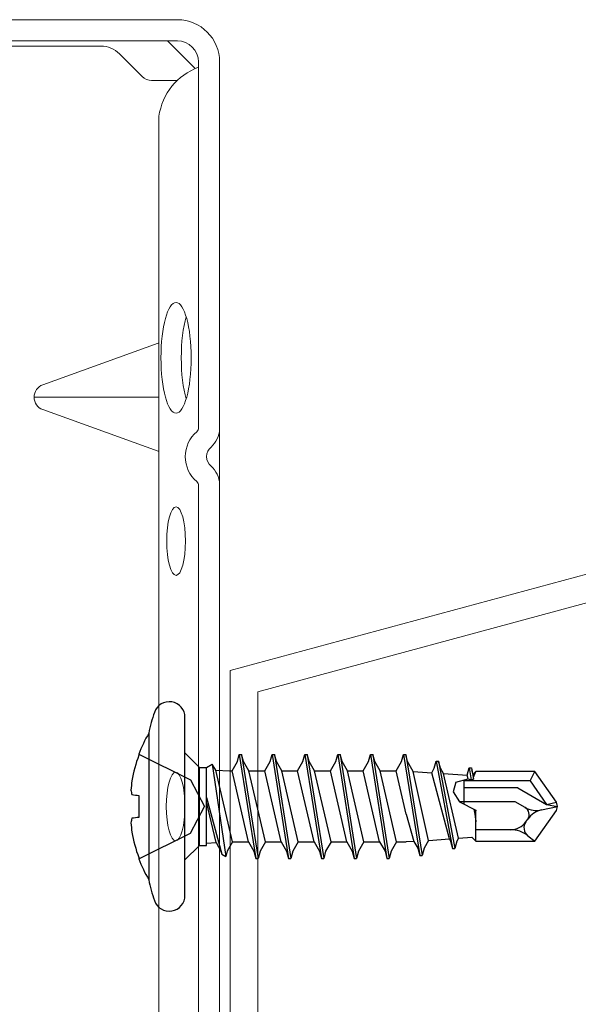
# Model space of a CAD drawing. Units: inches. Extents: x -32 to 126, y 0 to 91.
# Drawn here: x 109 to 109, y 25 to 27 of the extents above; entities that cross this region are included whole.
import ezdxf

# ---------------------------------------------------------------- set-up
doc = ezdxf.new("R2010")
doc.units = ezdxf.units.IN
doc.header["$LTSCALE"] = 0.01
doc.header["$MEASUREMENT"] = 0
doc.linetypes.add('HIDDEN', pattern=[0.375, 0.25, -0.125])
for name, color, linetype in [('CERACLAD-DIMENSION', 1, 'Continuous'), ('CERACLAD-MEDIUM-LINE', 3, 'Continuous'), ('尺度2.0-ScaleR2', 7, 'Continuous')]:
    doc.layers.add(name, color=color, linetype=linetype)

# ---------------------------------------------------------------- blocks, each defined once
blk = doc.blocks.new('New Clip')
at = {"layer": 'CERACLAD-MEDIUM-LINE', "linetype": 'Continuous', "lineweight": 15}
for p, q in [((67.647, -14.286), (67.647, -23.488)), ((68.647, -26.386), (68.647, -15.986)), ((67.847, -17.986), (67.847, -25.686)), ((54.347, -20.959), (54.347, -25.654)), ((53.877, -21.289), (52.3, -25.654)), ((56.394, -25.654), (54.818, -21.289)), ((66.494, -25.056), (67.354, -24.196)), ((67.847, -25.986), (67.847, -25.186)), ((12.703, -25.686), (64.991, -25.686)), ((66.347, -26.386), (66.347, -25.41)), ((66.796, -27.06), (67.847, -26.009)), ((67.847, -26.009), (67.847, -25.986)), ((67.847, -26.386), (67.847, -26.009)), ((47.847, -27.186), (26.693, -27.186)), ((51.002, -27.186), (47.847, -27.186)), ((66.671, -27.186), (53.193, -27.186)), ((56.347, -27.186), (56.347, -27.186)), ((67.047, -27.186), (66.671, -27.186)), ((56.747, -27.986), (10.647, -27.986)), ((58.209, -27.986), (56.747, -27.986)), ((60.447, -27.986), (58.209, -27.986)), ((66.347, -27.986), (60.236, -27.986)), ((67.047, -27.986), (65.597, -27.986))]:
    blk.add_line(p, q, dxfattribs=at)
for centre, radius, start, end in [((54.347, -21.459), 0.5, 19.8539, 160.1461), ((66.647, -23.488), 1, 315, 0), ((66.847, -25.41), 0.5, 135, 180), ((64.653, -28.002), 2.341, 20.4136, 81.6931), ((67.047, -26.386), 0.8, 270, 0), ((67.047, -26.386), 1.6, 270, 359.9923), ((52.097, -27.936), 1.25, 40.9327, 139.0673), ((51.002, -26.986), 0.2, 270, 319.0673), ((53.193, -26.986), 0.2, 220.9327, 270), ((52.097, -27.936), 0.45, 36.8699, 143.1301), ((51.002, -26.986), 1.002, 273.2776, 317.2432), ((53.193, -26.986), 1.002, 222.7568, 266.7224)]:
    blk.add_arc(centre, radius, start, end, dxfattribs=at)
at = {"layer": 'CERACLAD-MEDIUM-LINE', "linetype": 'Continuous', "lineweight": 15, "extrusion": (0, 0, -1)}
blk.add_ellipse((38.847, -26.32), major_axis=(1.298, 0), ratio=0.272405, dxfattribs=at)
at = {"layer": 'CERACLAD-MEDIUM-LINE', "linetype": 'Continuous', "lineweight": 15}
for centre, major_axis, ratio in [((48.898, -26.336), (-1.298, 0), 0.272405), ((55.84, -26.335), (-2.099, 0), 0.272749)]:
    blk.add_ellipse(centre, major_axis=major_axis, ratio=ratio, dxfattribs=at)
blk.add_ellipse((55.839, -27.105), major_axis=(-2.099, 0), ratio=0.272749, start_param=3.878805, end_param=5.545264, dxfattribs=at)
blk = doc.blocks.new('Scaled New Clip')
at = {"color": 7, "linetype": 'Continuous', "lineweight": 15, "xscale": 1.127472254850238, "yscale": 1.127472254850238, "zscale": 1.127472254850238}
blk.add_blockref('New Clip', (-43.69, 31.553), dxfattribs=at)
blk = doc.blocks.new('Fill-tech-ALL-DETAILS_Steel_Gyp_V')
at = {"layer": 'CERACLAD-MEDIUM-LINE', "linetype": 'Continuous', "lineweight": 15}
for p, q in [((2743.115, 647.368), (2765.115, 653.321)), ((2744.315, 646.449), (2766.315, 652.402)), ((2743.115, 615.368), (2743.115, 647.368)), ((2744.315, 616.286), (2744.315, 646.449))]:
    blk.add_line(p, q, dxfattribs=at)
at = {"layer": '尺度2.0-ScaleR2'}
for p, q in [((2741.174, 639.203), (2741.174, 645.341)), ((2739.614, 644.666), (2739.614, 638.35)), ((2741.174, 643.814), (2741.795, 643.193)), ((2743.43, 643.438), (2743.514, 643.752)), ((2743.514, 643.752), (2743.614, 643.752)), ((2743.514, 643.752), (2744.221, 639.265)), ((2743.614, 643.752), (2744.321, 639.265)), ((2743.698, 643.438), (2743.614, 643.752)), ((2744.844, 643.438), (2744.928, 643.752)), ((2744.928, 643.752), (2745.028, 643.752)), ((2744.928, 643.752), (2745.634, 639.265)), ((2745.028, 643.752), (2745.735, 639.265)), ((2745.112, 643.438), (2745.028, 643.752)), ((2746.257, 643.438), (2746.341, 643.752)), ((2746.341, 643.752), (2746.441, 643.752)), ((2746.341, 643.752), (2747.048, 639.265)), ((2746.441, 643.752), (2747.148, 639.265)), ((2746.526, 643.438), (2746.441, 643.752)), ((2747.671, 643.438), (2747.755, 643.752)), ((2747.755, 643.752), (2747.855, 643.752)), ((2747.755, 643.752), (2748.462, 639.265)), ((2747.855, 643.752), (2748.562, 639.265)), ((2747.939, 643.438), (2747.855, 643.752)), ((2749.084, 643.438), (2749.168, 643.752)), ((2749.168, 643.752), (2749.269, 643.752)), ((2749.168, 643.752), (2749.875, 639.265)), ((2749.269, 643.752), (2749.975, 639.265)), ((2749.353, 643.438), (2749.269, 643.752)), ((2750.498, 643.438), (2750.582, 643.752)), ((2750.582, 643.752), (2750.682, 643.752)), ((2750.582, 643.752), (2751.289, 639.401)), ((2750.682, 643.752), (2751.389, 639.401)), ((2750.766, 643.438), (2750.682, 643.752)), ((2741.795, 639.824), (2741.795, 643.193)), ((2741.795, 643.193), (2742.096, 643.193)), ((2742.096, 643.193), (2742.346, 643.332)), ((2742.096, 639.824), (2742.096, 643.193)), ((2742.346, 643.332), (2742.932, 639.357)), ((2742.498, 643.069), (2742.346, 643.332)), ((2743.199, 643.037), (2743.43, 643.438)), ((2743.93, 643.037), (2743.698, 643.438)), ((2744.612, 643.037), (2744.844, 643.438)), ((2745.344, 643.037), (2745.112, 643.438)), ((2746.026, 643.037), (2746.257, 643.438)), ((2746.757, 643.037), (2746.526, 643.438)), ((2747.439, 643.037), (2747.671, 643.438)), ((2748.171, 643.037), (2747.939, 643.438)), ((2748.853, 643.037), (2749.084, 643.438)), ((2749.584, 643.037), (2749.353, 643.438)), ((2750.266, 643.037), (2750.498, 643.438)), ((2751.01, 643.015), (2750.766, 643.438)), ((2751.801, 642.96), (2751.911, 643.152)), ((2751.911, 643.152), (2751.995, 643.465)), ((2751.995, 643.465), (2752.096, 643.465)), ((2751.995, 643.465), (2752.702, 639.701)), ((2752.096, 643.465), (2752.802, 639.701)), ((2752.18, 643.152), (2752.096, 643.465)), ((2752.311, 642.924), (2752.18, 643.152)), ((2753.325, 642.853), (2753.409, 643.165)), ((2753.409, 643.165), (2753.509, 643.165)), ((2753.409, 643.165), (2753.5, 642.651)), ((2753.509, 643.165), (2753.532, 643.081)), ((2743.223, 639.98), (2742.498, 643.069)), ((2742.498, 643.069), (2743.098, 643.037)), ((2743.098, 643.037), (2743.199, 643.037)), ((2743.905, 639.98), (2743.199, 643.037)), ((2744.637, 639.98), (2743.93, 643.037)), ((2743.93, 643.037), (2744.612, 643.037)), ((2745.319, 639.98), (2744.612, 643.037)), ((2746.05, 639.98), (2745.344, 643.037)), ((2745.344, 643.037), (2746.026, 643.037)), ((2746.732, 639.98), (2746.026, 643.037)), ((2747.464, 639.98), (2746.757, 643.037)), ((2746.757, 643.037), (2747.439, 643.037)), ((2748.146, 639.98), (2747.439, 643.037)), ((2748.877, 639.98), (2748.171, 643.037)), ((2748.171, 643.037), (2748.853, 643.037)), ((2749.559, 639.98), (2748.853, 643.037)), ((2750.291, 639.98), (2749.584, 643.037)), ((2749.584, 643.037), (2750.266, 643.037)), ((2750.697, 641.172), (2750.266, 643.037)), ((2751.665, 640.047), (2751.01, 643.015)), ((2751.01, 643.015), (2751.801, 642.96)), ((2752.563, 640.11), (2751.801, 642.96)), ((2752.957, 640.138), (2752.311, 642.924)), ((2752.311, 642.924), (2753.325, 642.853)), ((2753.367, 642.704), (2753.325, 642.853)), ((2753.532, 643.081), (2753.595, 642.682)), ((2753.583, 642.89), (2753.532, 643.079)), ((2753.583, 642.89), (2753.705, 643.012)), ((2753.599, 642.768), (2753.583, 642.89)), ((2753.595, 642.682), (2753.599, 642.768)), ((2753.599, 642.768), (2753.705, 643.012)), ((2756.247, 643.012), (2753.705, 643.012)), ((2756.039, 642.611), (2756.247, 643.012)), ((2757.174, 641.689), (2756.247, 643.012)), ((2752.834, 642.556), (2752.729, 642.132)), ((2752.834, 642.556), (2753.367, 642.704)), ((2753.204, 641.607), (2753.204, 642.658)), ((2756.039, 642.611), (2753.204, 642.611)), ((2755.514, 642.31), (2753.204, 642.31)), ((2753.367, 642.704), (2753.5, 642.651)), ((2753.5, 642.651), (2753.595, 642.682)), ((2755.514, 642.31), (2756.748, 641.598)), ((2756.039, 642.611), (2756.748, 641.598)), ((2742.096, 641.888), (2742.755, 639.456)), ((2752.729, 642.132), (2753.004, 641.709)), ((2742.51, 639.949), (2742.096, 641.712)), ((2753.004, 641.709), (2753.705, 641.353)), ((2755.404, 641.709), (2753.004, 641.709)), ((2755.824, 641.466), (2755.404, 641.709)), ((2756.533, 641.357), (2757.214, 641.508)), ((2756.748, 641.598), (2757.174, 641.689)), ((2756.748, 641.598), (2757.214, 641.508)), ((2757.214, 641.508), (2757.174, 641.689)), ((2757.174, 641.327), (2757.214, 641.508)), ((2750.697, 641.172), (2751.038, 640.003)), ((2753.63, 641.391), (2753.705, 640.841)), ((2753.669, 641.179), (2753.63, 641.391)), ((2753.705, 641.353), (2753.669, 641.179)), ((2753.669, 641.179), (2753.705, 640.841)), ((2753.705, 640.005), (2753.705, 641.353)), ((2756.247, 640.005), (2757.174, 641.327)), ((2755.857, 640.846), (2755.936, 640.959)), ((2752.957, 640.138), (2753.532, 640.178)), ((2753.705, 640.005), (2753.532, 640.178)), ((2755.204, 640.506), (2753.705, 640.506)), ((2755.944, 640.247), (2756.247, 640.005)), ((2741.174, 639.203), (2741.795, 639.824)), ((2741.795, 639.824), (2742.096, 639.824)), ((2741.795, 639.824), (2742.096, 639.824)), ((2742.096, 639.927), (2742.51, 639.949)), ((2742.51, 639.949), (2742.723, 639.579)), ((2743.223, 639.98), (2742.992, 639.579)), ((2743.223, 639.98), (2743.905, 639.98)), ((2743.905, 639.98), (2744.137, 639.579)), ((2744.637, 639.98), (2744.405, 639.579)), ((2744.637, 639.98), (2745.319, 639.98)), ((2745.319, 639.98), (2745.55, 639.579)), ((2746.05, 639.98), (2745.819, 639.579)), ((2746.05, 639.98), (2746.732, 639.98)), ((2746.732, 639.98), (2746.964, 639.579)), ((2747.464, 639.98), (2747.232, 639.579)), ((2747.464, 639.98), (2748.146, 639.98)), ((2748.146, 639.98), (2748.377, 639.579)), ((2748.877, 639.98), (2748.646, 639.579)), ((2748.877, 639.98), (2749.559, 639.98)), ((2749.559, 639.98), (2749.791, 639.579)), ((2750.291, 639.98), (2750.059, 639.579)), ((2750.291, 639.98), (2750.697, 639.98)), ((2751.038, 640.003), (2750.697, 639.98)), ((2751.038, 640.003), (2751.204, 639.715)), ((2751.665, 640.047), (2751.473, 639.715)), ((2751.665, 640.047), (2752.563, 640.11)), ((2752.563, 640.11), (2752.618, 640.015)), ((2752.618, 640.015), (2752.702, 639.701)), ((2752.886, 640.015), (2752.802, 639.701)), ((2752.957, 640.138), (2752.886, 640.015)), ((2753.705, 640.005), (2756.247, 640.005)), ((2742.723, 639.579), (2742.755, 639.456)), ((2742.755, 639.456), (2742.932, 639.357)), ((2742.992, 639.579), (2742.932, 639.357)), ((2744.137, 639.579), (2744.221, 639.265)), ((2744.405, 639.579), (2744.321, 639.265)), ((2745.55, 639.579), (2745.634, 639.265)), ((2745.819, 639.579), (2745.735, 639.265)), ((2746.964, 639.579), (2747.048, 639.265)), ((2747.232, 639.579), (2747.148, 639.265)), ((2748.377, 639.579), (2748.462, 639.265)), ((2748.646, 639.579), (2748.562, 639.265)), ((2749.791, 639.579), (2749.875, 639.265)), ((2750.059, 639.579), (2749.975, 639.265)), ((2751.204, 639.715), (2751.289, 639.401)), ((2751.289, 639.401), (2751.389, 639.401)), ((2751.473, 639.715), (2751.389, 639.401)), ((2752.702, 639.701), (2752.802, 639.701)), ((2739.184, 639.303), (2739.184, 639.253)), ((2741.174, 637.676), (2741.174, 639.203)), ((2744.221, 639.265), (2744.321, 639.265)), ((2745.634, 639.265), (2745.735, 639.265)), ((2747.048, 639.265), (2747.148, 639.265)), ((2748.462, 639.265), (2748.562, 639.265)), ((2749.875, 639.265), (2749.975, 639.265))]:
    blk.add_line(p, q, dxfattribs=at)
at = {"layer": '尺度2.0-ScaleR2', "linetype": 'HIDDEN', "ltscale": 0.1}
for p, q in [((2739.184, 643.764), (2741.406, 642.656)), ((2741.406, 642.656), (2742.016, 641.508)), ((2741.406, 640.36), (2742.016, 641.508)), ((2739.184, 639.253), (2741.406, 640.36))]:
    blk.add_line(p, q, dxfattribs=at)
at = {"layer": '尺度2.0-ScaleR2', "flags": 128}
for points in [[(2739.184, 643.764), (2739.184, 643.761), (2739.184, 643.751), (2739.184, 643.736), (2739.184, 643.713)], [(2739.184, 641.983), (2739.184, 641.865), (2739.184, 641.747), (2739.184, 641.628), (2739.184, 641.508), (2739.184, 641.389), (2739.184, 641.27), (2739.184, 641.151), (2739.184, 641.034)]]:
    blk.add_lwpolyline(points, dxfattribs=at)
at = {"layer": '尺度2.0-ScaleR2'}
for centre, radius, start, end in [((2740.495, 645.341), 0.679, 0, 160.9549), ((2746.013, 643.436), 6.516, 160.9549, 169.1176), ((2745.083, 641.508), 6.316, 150, 159.0752), ((2745.112, 641.518), 6.322, 159.674, 169.9917), ((2744.001, 641.905), 5.163, 172.0779, 176.5816), ((2740.088, 642.372), 1.251, 187.3265, 196.3018), ((2739.992, 649.514), 7.574, 261.6079, 263.8764), ((2756.319, 642.323), 0.989, 240, 282.5), ((2755.648, 641.161), 0.353, 325, 60), ((2739.992, 633.503), 7.574, 96.1236, 98.3921), ((2756.747, 640.392), 0.989, 102.5, 145), ((2740.088, 640.645), 1.251, 163.6982, 172.6735), ((2744.001, 641.112), 5.163, 183.4184, 187.9221), ((2755.204, 641.303), 0.797, 270, 325), ((2756.219, 640.592), 0.442, 145, 231.4079), ((2745.112, 641.499), 6.322, 190.0084, 200.326), ((2755.204, 639.321), 1.185, 51.4079, 90), ((2745.083, 641.508), 6.316, 200.9248, 210), ((2746.013, 639.581), 6.516, 190.8824, 199.0451), ((2740.495, 637.676), 0.679, 199.0451, 0)]:
    blk.add_arc(centre, radius, start, end, dxfattribs=at)
at = {"layer": 'CERACLAD-MEDIUM-LINE', "xscale": 1.008912918415313, "yscale": 1.008912918415313, "zscale": 1.008912918415313, "rotation": 90}
blk.add_blockref('Scaled New Clip', (2742.666, 641.398), dxfattribs=at)

msp = doc.modelspace()

# ---------------------------------------------------------------- block references
at = {"layer": 'CERACLAD-DIMENSION', "color": 6, "xscale": 0.0397, "yscale": 0.0397, "zscale": 0.0397}
msp.add_blockref('Fill-tech-ALL-DETAILS_Steel_Gyp_V', (0, 0), dxfattribs=at)

doc.saveas('drawing.dxf')
